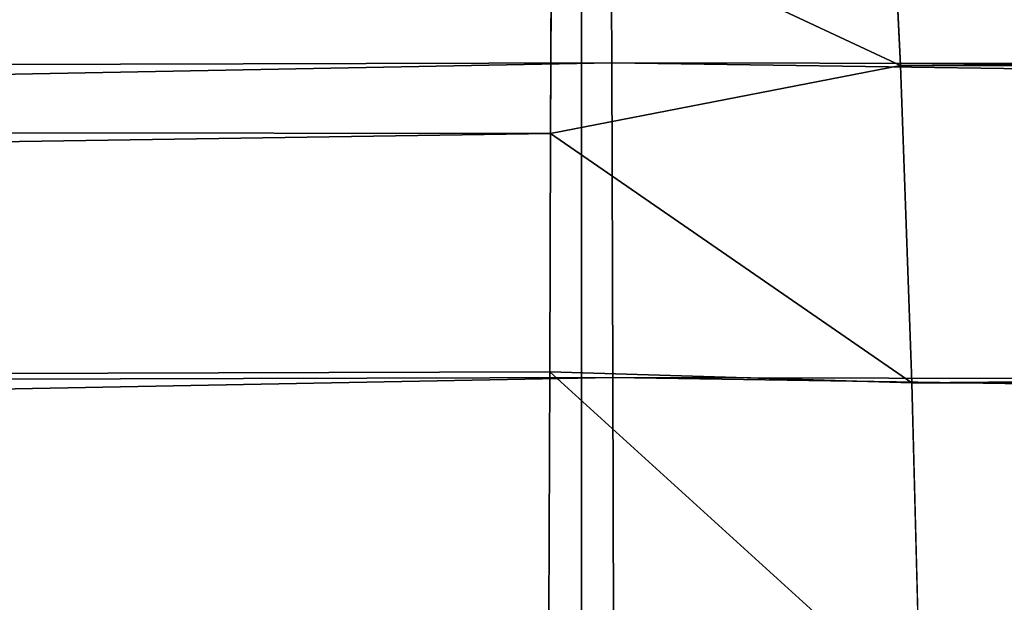
# Model space of a CAD drawing. Units: centimetres. Extents: x -13061.8 to -12994.5, y -2535.9 to -2451.7.
# Drawn here: x -13049.2 to -13049.1, y -2512.9 to -2512.8 of the extents above; entities that cross this region are included whole.
import ezdxf

# ---------------------------------------------------------------- set-up
doc = ezdxf.new("R2010")
doc.units = ezdxf.units.CM
doc.header["$MEASUREMENT"] = 0
doc.layers.add('72_NURUS_INSERT', color=7, linetype='CONTINUOUS')

# ---------------------------------------------------------------- blocks, each defined once
blk = doc.blocks.new('CP1')
at = {"layer": '72_NURUS_INSERT', "color": 154, "true_color": 0x1c59b1}
for points in [[(-3.245488, 38.531696, 31.599387), (28.226661, -1.524099, 36.087829), (-4.896453, -1.524099, 36.087844)], [(28.226661, -1.524099, 36.087829), (-3.245488, 38.531696, 31.599387), (28.226659, 38.531696, 31.599373)]]:
    blk.add_3dface(points, dxfattribs=at)
at = {"layer": '72_NURUS_INSERT', "color": 13, "true_color": 0xe05656}
for points in [[(7.15012, 13.815096, 38.61097), (7.226661, 24.430886, 37.592016), (7.226664, 13.814351, 38.595763)], [(7.151574, 21.092609, 38.026405), (7.226661, 24.430886, 37.592016), (7.15012, 13.815096, 38.61097)], [(7.226661, 24.430886, 37.592016), (7.303207, 13.815096, 38.61097), (7.226664, 13.814351, 38.595763)], [(7.226661, 24.430886, 37.592016), (7.301766, 21.092643, 38.026408), (7.303207, 13.815096, 38.61097)], [(7.226664, 21.221673, 38.399757), (7.150106, 21.131507, 38.394498), (7.150166, 13.842659, 38.979571)], [(7.226664, 21.221673, 38.399757), (7.150166, 13.842659, 38.979571), (7.226664, 13.848334, 38.994009)], [(7.303161, 13.842658, 38.979571), (7.226664, 21.221673, 38.399757), (7.226664, 13.848334, 38.994009)], [(7.300264, 21.133616, 38.395469), (7.226664, 21.221673, 38.399757), (7.303161, 13.842658, 38.979571)]]:
    blk.add_3dface(points, dxfattribs=at)
at = {"layer": '72_NURUS_INSERT', "color": 96, "true_color": 0x068706}
for points in [[(8.979543, 15.343937, 38.553909), (3.945003, 2.565893, 40.566107), (4.101002, 15.345558, 38.817767)], [(3.945003, 2.565893, 40.566107), (8.979543, 15.343937, 38.553909), (9.035835, 2.527872, 40.156113)]]:
    blk.add_3dface(points, dxfattribs=at)
at = {"layer": '72_NURUS_INSERT', "color": 54, "true_color": 0xb1941b}
for points in [[(7.228359, 13.918649, 38.972801), (6.087184, 13.916001, 39.087961), (6.087828, 13.897761, 39.096236)], [(7.228359, 13.918649, 38.972801), (6.087828, 13.897761, 39.096236), (7.228442, 13.90087, 38.981284)], [(7.224898, 13.910344, 38.613942), (7.244584, 13.91867, 38.620059), (7.245449, 13.900711, 38.611592)], [(8.672885, 13.897761, 39.114534), (7.228359, 13.918649, 38.972801), (7.228442, 13.90087, 38.981284)], [(8.673553, 13.916001, 39.106262), (7.228359, 13.918649, 38.972801), (8.672885, 13.897761, 39.114534)], [(8.702173, 13.916, 38.752102), (7.245449, 13.900711, 38.611592), (7.244584, 13.91867, 38.620059)], [(7.224898, 13.910344, 38.613942), (6.058901, 13.897761, 38.725449), (6.059547, 13.916, 38.733724)], [(8.702842, 13.89776, 38.743828), (7.245449, 13.900711, 38.611592), (8.702173, 13.916, 38.752102)], [(7.224837, 13.896706, 38.608003), (6.058901, 13.897761, 38.725449), (7.224898, 13.910344, 38.613942)], [(7.224898, 13.910344, 38.613942), (7.245449, 13.900711, 38.611592), (7.224837, 13.896706, 38.608003)], [(7.228442, 13.90087, 38.981284), (6.087828, 13.897761, 39.096236), (6.08832, 13.879173, 39.102541)], [(7.228442, 13.90087, 38.981284), (6.08832, 13.879173, 39.102541), (7.228507, 13.882312, 38.987955)], [(7.224837, 13.896706, 38.608003), (7.245449, 13.900711, 38.611592), (7.246129, 13.881995, 38.604938)], [(8.672376, 13.879173, 39.120837), (7.228442, 13.90087, 38.981284), (7.228507, 13.882312, 38.987955)], [(8.672885, 13.897761, 39.114534), (7.228442, 13.90087, 38.981284), (8.672376, 13.879173, 39.120837)], [(8.702842, 13.89776, 38.743828), (7.246129, 13.881995, 38.604938), (7.245449, 13.900711, 38.611592)], [(7.224837, 13.896706, 38.608003), (6.058409, 13.879173, 38.719146), (6.058901, 13.897761, 38.725449)], [(8.70335, 13.879173, 38.737527), (7.246129, 13.881995, 38.604938), (8.702842, 13.89776, 38.743828)], [(7.224789, 13.88265, 38.603097), (6.058409, 13.879173, 38.719146), (7.224837, 13.896706, 38.608003)], [(7.224837, 13.896706, 38.608003), (7.246129, 13.881995, 38.604938), (7.224789, 13.88265, 38.603097)], [(7.224748, 13.86827, 38.599248), (6.058409, 13.879173, 38.719146), (7.224789, 13.88265, 38.603097)], [(7.224789, 13.88265, 38.603097), (7.246616, 13.862803, 38.600186), (7.224748, 13.86827, 38.599248)], [(7.224789, 13.88265, 38.603097), (7.246129, 13.881995, 38.604938), (7.246616, 13.862803, 38.600186)], [(7.228507, 13.882312, 38.987955), (6.08832, 13.879173, 39.102541), (6.088661, 13.860534, 39.106909)], [(7.228507, 13.882312, 38.987955), (6.088661, 13.860534, 39.106909), (7.228558, 13.863189, 38.992763)], [(8.672022, 13.860534, 39.125205), (7.228507, 13.882312, 38.987955), (7.228558, 13.863189, 38.992763)], [(8.672376, 13.879173, 39.120837), (7.228507, 13.882312, 38.987955), (8.672022, 13.860534, 39.125205)], [(8.70335, 13.879173, 38.737527), (7.246616, 13.862803, 38.600186), (7.246129, 13.881995, 38.604938)], [(7.224748, 13.86827, 38.599248), (6.05807, 13.860534, 38.714779), (6.058409, 13.879173, 38.719146)], [(8.703704, 13.860534, 38.73316), (7.246616, 13.862803, 38.600186), (8.70335, 13.879173, 38.737527)]]:
    blk.add_3dface(points, dxfattribs=at)

msp = doc.modelspace()

# ---------------------------------------------------------------- block references
at = {"layer": '72_NURUS_INSERT'}
msp.add_blockref('CP1', (-13056.360325, -2526.742308, -0.714417), dxfattribs=at)

doc.saveas('drawing.dxf')
